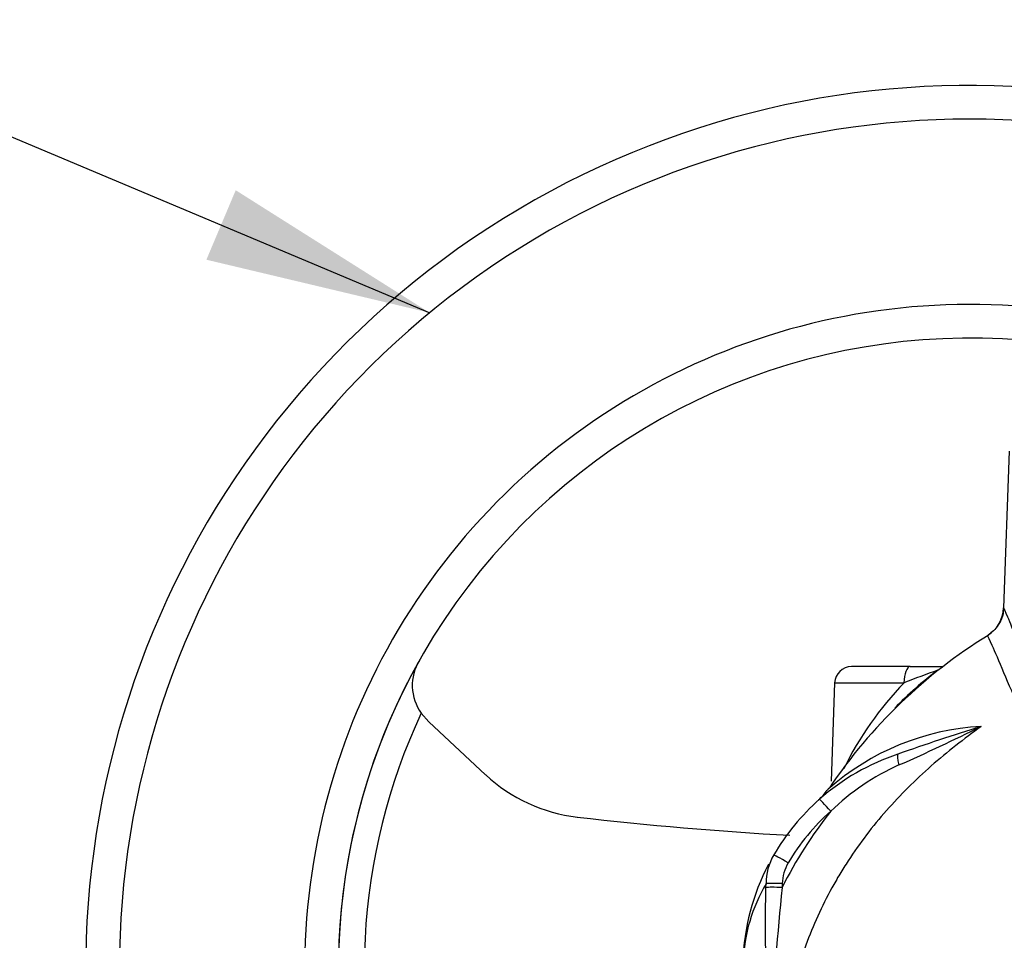
# Paper-space layout 'Sheet1' of a CAD drawing. Units: millimetres. Extents: x 0 to 3564, y 0 to 2520.
# Drawn here: x 781 to 898, y 1439 to 1549 of the extents above; entities that cross this region are included whole.
import ezdxf

# ---------------------------------------------------------------- set-up
doc = ezdxf.new("R2010")
doc.units = ezdxf.units.MM
doc.header["$LTSCALE"] = 6
for name, color, linetype in [('Default', 7, 'Continuous'), ('tangent', 7, 'Continuous'), ('TSH-1', 7, 'Continuous'), ('visible', 7, 'Continuous')]:
    doc.layers.add(name, color=color, linetype=linetype)

# ---------------------------------------------------------------- blocks, each defined once
blk = doc.blocks.new('SE2')
at = {"layer": 'tangent', "color": 7, "linetype": 'Continuous'}
for p, q in [((878.27, 1469.79), (886.51, 1469.79)), ((870.12, 1445.5), (870.13, 1445.95)), ((872.05, 1445.95), (872.04, 1445.5))]:
    blk.add_line(p, q, dxfattribs=at)
for centre, radius, start, end in [((921.39, 1382.61), 93.9, 109.1934, 111.805), ((915.47, 1441.85), 40.24, 136.0228, 153.83), ((894.34, 1435.72), 71.93, 154.9474, 199.0949), ((897.26, 1434.94), 29.72, 93.0751, 131.6337), ((999, 1137.79), 342.78, 107.5442, 109.2857), ((792.51, 1671.73), 231.38, 293.8085, 296.4776), ((897.7, 1433.95), 28.63, 114.304, 133.9967), ((920.29, 1421.07), 54.09, 141.759, 153.1477), ((894.34, 1435.79), 25, 131.3983, 149.6638), ((877.25, 1445.78), 5.2, 149.4837, 178.1234), ((887.02, 1435.94), 19.63, 149.3611, 177.8897), ((1147.69, 1416.82), 277.14, 174.0609, 180.8553)]:
    blk.add_arc(centre, radius, start, end, dxfattribs=at)
for centre, major_axis, ratio, start_param, end_param in [((887.25, 1469.72), (0, -2), 0.369895, 3.141593, 4.677482), ((886.42, 1459.43), (-0.63, 1.9), 0.154057, 0, 1.193052), ((877.81, 1454.48), (-1.32, 1.5), 0.023087, 4.738571, 6.283185), ((872.76, 1448.35), (-1.73, 1.01), 0.030126, 4.730017, 6.283185), ((872.04, 1445.43), (-2, 0.05), 0.034888, 4.713302, 5.998879), ((872.05, 1445.88), (-2, 0.05), 0.034888, 4.713302, 5.999045)]:
    blk.add_ellipse(centre, major_axis=major_axis, ratio=ratio, start_param=start_param, end_param=end_param, dxfattribs=at)
for points, knots in [([(898.34, 1478.7), (898.36, 1478.64), (898.52, 1478.28), (899.07, 1476.99), (899.47, 1476.03), (900.44, 1473.65), (901.01, 1472.23), (902.31, 1469.28), (903.04, 1467.76), (904.8, 1465.02), (905.83, 1463.82), (908.18, 1461.98), (909.5, 1461.3), (912.4, 1460.08), (913.97, 1459.53), (917.29, 1458.13), (919.01, 1457.29), (921.61, 1455.71), (922.47, 1455.13), (924.2, 1453.86), (925.06, 1453.16), (926.85, 1451.86), (927.78, 1451.23), (929.7, 1450.09), (930.72, 1449.57), (932.82, 1448.74), (933.89, 1448.43), (935.56, 1448.17), (936.12, 1448.13), (937.26, 1448.03), (937.83, 1447.98), (940.71, 1447.73), (943.08, 1447.53), (950.37, 1446.88), (955.39, 1446.43), (963.06, 1445.73), (965.65, 1445.49), (970.89, 1445.01), (973.55, 1444.76), (981.48, 1444.03), (986.72, 1443.54), (997.1, 1442.58), (1002.27, 1442.1), (1009.66, 1441.43), (1012.07, 1441.21), (1015.61, 1440.88), (1016.77, 1440.77), (1019.08, 1440.56), (1020.22, 1440.43), (1023.61, 1440.3), (1025.75, 1440.54), (1029.79, 1441.62), (1031.71, 1442.48), (1036.92, 1445.67), (1039.79, 1448.56), (1042.64, 1451.98), (1042.94, 1452.38), (1043.47, 1453.31), (1043.71, 1453.82), (1044.35, 1455.46), (1044.67, 1456.64), (1045.08, 1458.47), (1045.19, 1459.09), (1045.44, 1460.33), (1045.58, 1460.93), (1046.04, 1462.67), (1046.4, 1463.77), (1047.02, 1465.29), (1047.24, 1465.79), (1047.7, 1466.67), (1047.95, 1467.06), (1048.73, 1468.12), (1049.28, 1468.68), (1050.9, 1470.01), (1051.95, 1470.5), (1053.77, 1471.1), (1054.58, 1471.21), (1055.6, 1471.16), (1055.92, 1471.1), (1056.49, 1471.01), (1056.74, 1470.97), (1057.4, 1470.89), (1057.72, 1470.87), (1058.04, 1470.89), (1058.11, 1470.92), (1058.11, 1470.96)], [0, 0, 0, 0, 0.015625, 0.015625, 0.03125, 0.03125, 0.046875, 0.046875, 0.0625, 0.0625, 0.078125, 0.078125, 0.09375, 0.09375, 0.109375, 0.109375, 0.125, 0.125, 0.1328125, 0.1328125, 0.140625, 0.140625, 0.1484375, 0.1484375, 0.15625, 0.15625, 0.1640625, 0.1640625, 0.1679687, 0.1679687, 0.171875, 0.171875, 0.1875, 0.1875, 0.21875, 0.21875, 0.234375, 0.234375, 0.25, 0.25, 0.28125, 0.28125, 0.3125, 0.3125, 0.328125, 0.328125, 0.3359375, 0.3359375, 0.34375, 0.34375, 0.359375, 0.359375, 0.375, 0.375, 0.40625, 0.40625, 0.4101563, 0.4101563, 0.4140625, 0.4140625, 0.421875, 0.421875, 0.4257813, 0.4257813, 0.4296875, 0.4296875, 0.4375, 0.4375, 0.4414063, 0.4414063, 0.4453125, 0.4453125, 0.453125, 0.453125, 0.46875, 0.46875, 0.484375, 0.484375, 0.4921875, 0.4921875, 0.5, 0.5, 0.515625, 0.515625, 0.5269059, 0.5269059, 0.5269059, 0.5269059]), ([(922.88, 1452.1), (921.94, 1452.8), (920.98, 1453.43), (919.07, 1454.55), (918.13, 1455.03), (915.31, 1456.32), (913.47, 1456.94), (910.06, 1458.08), (908.48, 1458.61), (905.63, 1460.09), (904.36, 1461.05), (902.12, 1463.52), (901.18, 1465.01), (899.6, 1468.07), (898.94, 1469.64), (897.81, 1472.34), (897.33, 1473.46), (896.7, 1474.88), (896.51, 1475.28), (896.46, 1475.4)], [0, 0, 0, 0, 0.0625, 0.0625, 0.125, 0.125, 0.25, 0.25, 0.375, 0.375, 0.5, 0.5, 0.625, 0.625, 0.75, 0.75, 0.875, 0.875, 0.9860036, 0.9860036, 0.9860036, 0.9860036]), ([(895.67, 1464.62), (893.63, 1463.14), (891.65, 1461.59), (887.86, 1458.26), (886.08, 1456.5), (882.78, 1452.76), (881.26, 1450.78), (879.54, 1448.15), (879.2, 1447.61), (878.55, 1446.53), (878.24, 1445.99), (877.34, 1444.34), (876.78, 1443.23), (875.24, 1439.82), (874.39, 1437.48), (873.39, 1433.85), (873.1, 1432.62), (872.63, 1430.15), (872.44, 1428.92), (872.22, 1427.05), (872.16, 1426.43), (872.07, 1425.19), (872.03, 1424.56), (871.94, 1422.69), (871.89, 1421.44), (871.74, 1417.7), (871.66, 1415.2), (871.61, 1412.69)], [0, 0, 0, 0, 0.125, 0.125, 0.25, 0.25, 0.375, 0.375, 0.40625, 0.40625, 0.4375, 0.4375, 0.5, 0.5, 0.625, 0.625, 0.6875, 0.6875, 0.75, 0.75, 0.78125, 0.78125, 0.8125, 0.8125, 0.875, 0.875, 1, 1, 1, 1]), ([(870.21, 1412.69), (870.29, 1415.44), (870.34, 1418.2), (870.38, 1421.63), (870.39, 1422.32), (870.39, 1423.35), (870.4, 1423.69), (870.4, 1424.38), (870.4, 1424.72), (870.4, 1426.43), (870.37, 1427.79), (870.29, 1430.5), (870.25, 1431.85), (870.16, 1434.55), (870.13, 1435.91), (870.05, 1439.98), (870.04, 1442.72), (870.12, 1445.5)], [0, 0, 0, 0, 0.25, 0.25, 0.3125, 0.3125, 0.34375, 0.34375, 0.375, 0.375, 0.5, 0.5, 0.625, 0.625, 0.75, 0.75, 1, 1, 1, 1])]:
    blk.add_open_spline(points, degree=3, knots=knots, dxfattribs=at)
at = {"layer": 'visible', "color": 7, "linetype": 'Continuous'}
for p, q in [((898.99, 1497.29), (898.34, 1478.7)), ((887.25, 1471.72), (880.27, 1471.72)), ((887.25, 1471.72), (891.14, 1471.72)), ((878.27, 1469.79), (877.87, 1458.13)), ((830.08, 1465.15), (829.18, 1466.18)), ((836.83, 1458.88), (830.08, 1465.15))]:
    blk.add_line(p, q, dxfattribs=at)
for centre, radius, start, end in [((894.34, 1435.72), 105, 48.2173, 195.4831), ((894.34, 1435.72), 101, 50.1723, 196.1126), ((894.34, 1435.72), 79, 71.2942, 197.3286), ((894.34, 1435.72), 75, 83.3804, 198.2845), ((929.06, 1422.67), 62, 121.6889, 146.0226), ((894.34, 1435.72), 75, 150.6662, 198.2841), ((833.81, 1469.49), 5.69, 148.5106, 215.5668), ((880.27, 1469.72), 2, 90, 178), ((915.88, 1437.32), 42.39, 126.7451, 135.9617), ((894.34, 1435.72), 27, 108.4767, 131.3983), ((849.98, 1473.04), 19.32, 227.1261, 263.2921), ((872.95, 1459.89), 5.25, 310.6587, 327.0587), ((897.26, 1434.94), 29.72, 131.6337, 132.0346), ((894.34, 1435.72), 27, 131.3983, 149.6638), ((894.34, 1850.26), 399.13, 263.2921, 266.9299), ((876.74, 1446.01), 6.61, 149.5638, 180.5572), ((894.34, 1435.72), 27, 152.3594, 178)]:
    blk.add_arc(centre, radius, start, end, dxfattribs=at)
blk.add_ellipse((894.34, 1478.84), major_axis=(3.82, 1.2), ratio=0.999787, start_param=4.960314, end_param=5.943236, dxfattribs=at)
blk.add_open_spline([(898.29, 1478.49), (898.3, 1478.41), (898.34, 1477.97), (898.01, 1477.16), (897.49, 1476.32), (896.92, 1475.76), (896.62, 1475.56), (896.49, 1475.48)], degree=3, knots=[0, 0, 0, 0, 0.054855, 0.380294, 0.649124, 0.875201, 1, 1, 1, 1], dxfattribs=at)
blk = doc.blocks.new('SEANNOT_GROUP106')
at = {"layer": 'Default', "linetype": 'Continuous'}
blk.add_hatch(color=7, dxfattribs=at).paths.add_polyline_path([(803.67, 1520.03), (830.19, 1513.73), (807.15, 1528.28)])
at = {"layer": 'Default', "color": 7, "linetype": 'Continuous'}
blk.add_lwpolyline([(747.49, 1548.53), (830.19, 1513.73)], dxfattribs=at)

psp = doc.layouts.new('Sheet1')

# ---------------------------------------------------------------- block references
at = {"layer": 'Default'}
psp.add_blockref('SEANNOT_GROUP106', (0, 0), dxfattribs=at)
at = {"layer": 'TSH-1'}
psp.add_blockref('SE2', (0, 0), dxfattribs=at)

doc.saveas('drawing.dxf')
